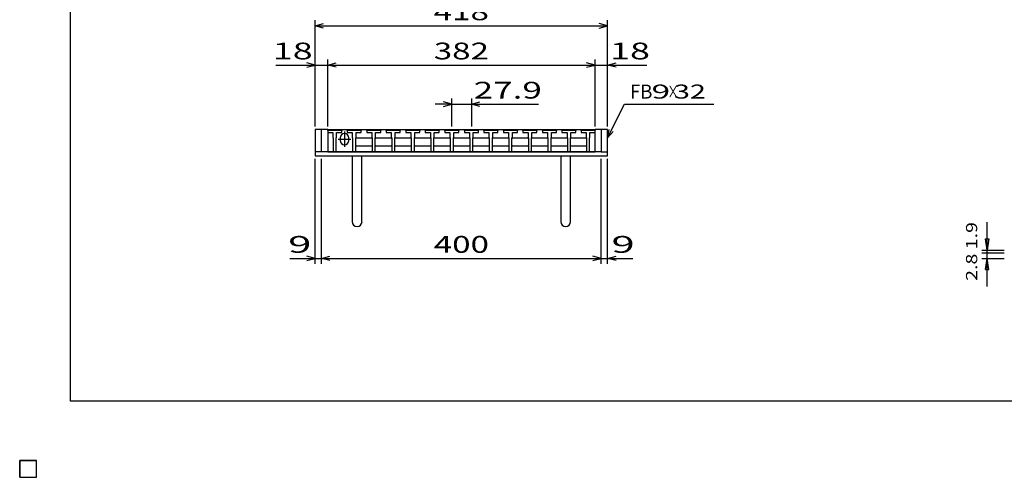
# Model space of a CAD drawing. Units: millimetres. Extents: x -182 to 173, y -128 to 105.
# Drawn here: x -182 to -6, y -128 to -46 of the extents above; entities that cross this region are included whole.
import ezdxf
from ezdxf.enums import TextEntityAlignment as Align

# ---------------------------------------------------------------- set-up
doc = ezdxf.new("R2010")
doc.units = ezdxf.units.MM
doc.header["$LTSCALE"] = 0.25
for name, color, linetype in [('16', 7, 'Continuous'), ('19', 7, 'Continuous'), ('22', 7, 'Continuous'), ('32', 7, 'Continuous')]:
    doc.layers.add(name, color=color, linetype=linetype)
doc.styles.add('dcStyle0', font='txt.shx', dxfattribs={"width": 0.833333, "bigfont": 'bigfont'})

msp = doc.modelspace()

# ---------------------------------------------------------------- linework, layer by layer
at = {"color": 150, "linetype": 'Continuous', "lineweight": 25}
for p, q in [((-172.9, -114.65), (-172.9, 105.35)), ((173.1, -114.65), (-172.9, -114.65))]:
    msp.add_line(p, q, dxfattribs=at)
at = {"layer": '16', "color": 3, "linetype": 'Continuous', "lineweight": 25}
for p, q in [((-126.97, -66.28), (-126.91, -66.09)), ((-126.97, -66.09), (-79.22, -66.09)), ((-126.97, -66.09), (-126.97, -70.09)), ((-126.97, -66.28), (-126.97, -66.65)), ((-124.47, -66.28), (-126.97, -66.28)), ((-126.97, -66.65), (-126.07, -66.65)), ((-126.91, -66.09), (-126.55, -66.09)), ((-126.55, -66.09), (-126.49, -66.28)), ((-126.07, -66.65), (-126.07, -67.53)), ((-125.97, -66.28), (-125.91, -66.09)), ((-125.91, -66.09), (-125.54, -66.09)), ((-125.54, -66.09), (-125.48, -66.28)), ((-125.38, -67.53), (-125.38, -66.65)), ((-125.38, -66.65), (-124.47, -66.65)), ((-124.96, -66.28), (-124.9, -66.09)), ((-124.9, -66.09), (-124.54, -66.09)), ((-124.54, -66.09), (-124.47, -66.28)), ((-124.47, -66.65), (-124.47, -66.28)), ((-123.98, -66.46), (-123.98, -69.21)), ((-123.49, -66.28), (-123.43, -66.09)), ((-123.49, -66.28), (-123.49, -66.65)), ((-120.99, -66.28), (-123.49, -66.28)), ((-123.49, -66.65), (-122.58, -66.65)), ((-123.43, -66.09), (-123.06, -66.09)), ((-123.06, -66.09), (-123, -66.28)), ((-122.58, -66.65), (-122.58, -67.53)), ((-122.48, -66.28), (-122.42, -66.09)), ((-122.42, -66.09), (-122.06, -66.09)), ((-122.06, -66.09), (-121.99, -66.28)), ((-121.89, -67.53), (-121.89, -66.65)), ((-121.89, -66.65), (-120.99, -66.65)), ((-121.48, -66.28), (-121.41, -66.09)), ((-121.41, -66.09), (-121.05, -66.09)), ((-121.05, -66.09), (-120.99, -66.28)), ((-120.99, -66.65), (-120.99, -66.28)), ((-120, -66.28), (-119.94, -66.09)), ((-120, -66.28), (-120, -66.65)), ((-117.5, -66.28), (-120, -66.28)), ((-120, -66.65), (-119.09, -66.65)), ((-119.94, -66.09), (-119.58, -66.09)), ((-119.58, -66.09), (-119.51, -66.28)), ((-119.09, -66.65), (-119.09, -67.53)), ((-118.99, -66.28), (-118.93, -66.09)), ((-118.93, -66.09), (-118.57, -66.09)), ((-118.57, -66.09), (-118.51, -66.28)), ((-118.41, -67.53), (-118.41, -66.65)), ((-118.41, -66.65), (-117.5, -66.65)), ((-117.99, -66.28), (-117.93, -66.09)), ((-117.93, -66.09), (-117.56, -66.09)), ((-117.56, -66.09), (-117.5, -66.28)), ((-117.5, -66.65), (-117.5, -66.28)), ((-116.51, -66.28), (-116.45, -66.09)), ((-116.51, -66.28), (-116.51, -66.65)), ((-114.01, -66.28), (-116.51, -66.28)), ((-116.51, -66.65), (-115.61, -66.65)), ((-116.45, -66.09), (-116.09, -66.09)), ((-116.09, -66.09), (-116.02, -66.28)), ((-115.61, -66.65), (-115.61, -67.53)), ((-115.51, -66.28), (-115.44, -66.09)), ((-115.44, -66.09), (-115.08, -66.09)), ((-115.08, -66.09), (-115.02, -66.28)), ((-114.92, -67.53), (-114.92, -66.65)), ((-114.92, -66.65), (-114.01, -66.65)), ((-114.5, -66.28), (-114.44, -66.09)), ((-114.44, -66.09), (-114.07, -66.09)), ((-114.07, -66.09), (-114.01, -66.28)), ((-114.01, -66.65), (-114.01, -66.28)), ((-113.03, -66.28), (-112.96, -66.09)), ((-113.03, -66.28), (-113.03, -66.65)), ((-110.53, -66.28), (-113.03, -66.28)), ((-113.03, -66.65), (-112.12, -66.65)), ((-112.96, -66.09), (-112.6, -66.09)), ((-112.6, -66.09), (-112.54, -66.28)), ((-112.12, -66.65), (-112.12, -67.53)), ((-112.02, -66.28), (-111.96, -66.09)), ((-111.96, -66.09), (-111.59, -66.09)), ((-111.59, -66.09), (-111.53, -66.28)), ((-111.43, -67.53), (-111.43, -66.65)), ((-111.43, -66.65), (-110.53, -66.65)), ((-111.01, -66.28), (-110.95, -66.09)), ((-110.95, -66.09), (-110.59, -66.09)), ((-110.59, -66.09), (-110.53, -66.28)), ((-110.53, -66.65), (-110.53, -66.28)), ((-109.54, -66.28), (-109.47, -66.09)), ((-109.54, -66.28), (-109.54, -66.65)), ((-107.04, -66.28), (-109.54, -66.28)), ((-109.54, -66.65), (-108.63, -66.65)), ((-109.47, -66.09), (-109.11, -66.09)), ((-109.11, -66.09), (-109.05, -66.28)), ((-108.63, -66.65), (-108.63, -67.53)), ((-108.53, -66.28), (-108.47, -66.09)), ((-108.47, -66.09), (-108.11, -66.09)), ((-108.11, -66.09), (-108.04, -66.28)), ((-107.94, -67.53), (-107.94, -66.65)), ((-107.94, -66.65), (-107.04, -66.65)), ((-107.52, -66.28), (-107.46, -66.09)), ((-107.46, -66.09), (-107.1, -66.09)), ((-107.1, -66.09), (-107.04, -66.28)), ((-107.04, -66.65), (-107.04, -66.28)), ((-106.05, -66.28), (-105.99, -66.09)), ((-106.05, -66.28), (-106.05, -66.65)), ((-103.55, -66.28), (-106.05, -66.28)), ((-106.05, -66.65), (-105.14, -66.65)), ((-105.99, -66.09), (-105.63, -66.09)), ((-105.63, -66.09), (-105.56, -66.28)), ((-105.14, -66.65), (-105.14, -67.53)), ((-105.04, -66.28), (-104.98, -66.09)), ((-104.98, -66.09), (-104.62, -66.09)), ((-104.62, -66.09), (-104.56, -66.28)), ((-104.46, -67.53), (-104.46, -66.65)), ((-104.46, -66.65), (-103.55, -66.65)), ((-104.04, -66.28), (-103.98, -66.09)), ((-103.98, -66.09), (-103.61, -66.09)), ((-103.61, -66.09), (-103.55, -66.28)), ((-103.55, -66.65), (-103.55, -66.28)), ((-102.56, -66.28), (-102.5, -66.09)), ((-102.56, -66.28), (-102.56, -66.65)), ((-100.06, -66.28), (-102.56, -66.28)), ((-102.56, -66.65), (-101.66, -66.65)), ((-102.5, -66.09), (-102.14, -66.09)), ((-102.14, -66.09), (-102.08, -66.28)), ((-101.66, -66.65), (-101.66, -67.53)), ((-101.56, -66.28), (-101.49, -66.09)), ((-101.49, -66.09), (-101.13, -66.09)), ((-101.13, -66.09), (-101.07, -66.28)), ((-100.97, -67.53), (-100.97, -66.65)), ((-100.97, -66.65), (-100.06, -66.65)), ((-100.55, -66.28), (-100.49, -66.09)), ((-100.49, -66.09), (-100.13, -66.09)), ((-100.13, -66.09), (-100.06, -66.28)), ((-100.06, -66.65), (-100.06, -66.28)), ((-99.07, -66.28), (-99.01, -66.09)), ((-99.07, -66.28), (-99.07, -66.65)), ((-96.57, -66.28), (-99.07, -66.28)), ((-99.07, -66.65), (-98.17, -66.65)), ((-99.01, -66.09), (-98.65, -66.09)), ((-98.65, -66.09), (-98.59, -66.28)), ((-98.17, -66.65), (-98.17, -67.53)), ((-98.07, -66.28), (-98.01, -66.09)), ((-98.01, -66.09), (-97.64, -66.09)), ((-97.64, -66.09), (-97.58, -66.28)), ((-97.48, -67.53), (-97.48, -66.65)), ((-97.48, -66.65), (-96.57, -66.65)), ((-97.06, -66.28), (-97, -66.09)), ((-97, -66.09), (-96.64, -66.09)), ((-96.64, -66.09), (-96.57, -66.28)), ((-96.57, -66.65), (-96.57, -66.28)), ((-95.59, -66.28), (-95.53, -66.09)), ((-95.59, -66.28), (-95.59, -66.65)), ((-93.09, -66.28), (-95.59, -66.28)), ((-95.59, -66.65), (-94.68, -66.65)), ((-95.53, -66.09), (-95.16, -66.09)), ((-95.16, -66.09), (-95.1, -66.28)), ((-94.68, -66.65), (-94.68, -67.53)), ((-94.58, -66.28), (-94.52, -66.09)), ((-94.52, -66.09), (-94.16, -66.09)), ((-94.16, -66.09), (-94.09, -66.28)), ((-93.99, -67.53), (-93.99, -66.65)), ((-93.99, -66.65), (-93.09, -66.65)), ((-93.58, -66.28), (-93.51, -66.09)), ((-93.51, -66.09), (-93.15, -66.09)), ((-93.15, -66.09), (-93.09, -66.28)), ((-93.09, -66.65), (-93.09, -66.28)), ((-92.1, -66.28), (-92.04, -66.09)), ((-92.1, -66.28), (-92.1, -66.65)), ((-89.6, -66.28), (-92.1, -66.28)), ((-92.1, -66.65), (-91.19, -66.65)), ((-92.04, -66.09), (-91.67, -66.09)), ((-91.67, -66.09), (-91.61, -66.28)), ((-91.19, -66.65), (-91.19, -67.53)), ((-91.09, -66.28), (-91.03, -66.09)), ((-91.03, -66.09), (-90.67, -66.09)), ((-90.67, -66.09), (-90.61, -66.28)), ((-90.51, -67.53), (-90.51, -66.65)), ((-90.51, -66.65), (-89.6, -66.65)), ((-90.09, -66.28), (-90.02, -66.09)), ((-90.02, -66.09), (-89.66, -66.09)), ((-89.66, -66.09), (-89.6, -66.28)), ((-89.6, -66.65), (-89.6, -66.28)), ((-88.61, -66.28), (-88.55, -66.09)), ((-88.61, -66.28), (-88.61, -66.65)), ((-86.11, -66.28), (-88.61, -66.28)), ((-88.61, -66.65), (-87.71, -66.65)), ((-88.55, -66.09), (-88.19, -66.09)), ((-88.19, -66.09), (-88.13, -66.28)), ((-87.71, -66.65), (-87.71, -67.53)), ((-87.61, -66.28), (-87.54, -66.09)), ((-87.54, -66.09), (-87.18, -66.09)), ((-87.18, -66.09), (-87.12, -66.28)), ((-87.02, -67.53), (-87.02, -66.65)), ((-87.02, -66.65), (-86.11, -66.65)), ((-86.6, -66.28), (-86.54, -66.09)), ((-86.54, -66.09), (-86.18, -66.09)), ((-86.18, -66.09), (-86.11, -66.28)), ((-86.11, -66.65), (-86.11, -66.28)), ((-85.13, -66.28), (-85.06, -66.09)), ((-85.13, -66.28), (-85.13, -66.65)), ((-82.63, -66.28), (-85.13, -66.28)), ((-85.13, -66.65), (-84.22, -66.65)), ((-85.06, -66.09), (-84.7, -66.09)), ((-84.7, -66.09), (-84.64, -66.28)), ((-84.22, -66.65), (-84.22, -67.53)), ((-84.12, -66.28), (-84.06, -66.09)), ((-84.06, -66.09), (-83.69, -66.09)), ((-83.69, -66.09), (-83.63, -66.28)), ((-83.53, -67.53), (-83.53, -66.65)), ((-83.53, -66.65), (-82.63, -66.65)), ((-83.11, -66.28), (-83.05, -66.09)), ((-83.05, -66.09), (-82.69, -66.09)), ((-82.69, -66.09), (-82.63, -66.28)), ((-82.63, -66.65), (-82.63, -66.28)), ((-81.72, -66.28), (-81.66, -66.09)), ((-81.72, -66.28), (-81.72, -66.65)), ((-79.22, -66.28), (-81.72, -66.28)), ((-81.72, -66.65), (-80.82, -66.65)), ((-81.66, -66.09), (-81.3, -66.09)), ((-81.3, -66.09), (-81.24, -66.28)), ((-80.82, -66.65), (-80.82, -67.53)), ((-80.72, -66.28), (-80.66, -66.09)), ((-80.66, -66.09), (-80.29, -66.09)), ((-80.29, -66.09), (-80.23, -66.28)), ((-80.13, -67.53), (-80.13, -66.65)), ((-80.13, -66.65), (-79.22, -66.65)), ((-79.71, -66.28), (-79.65, -66.09)), ((-79.65, -66.09), (-79.29, -66.09)), ((-79.29, -66.09), (-79.22, -66.28)), ((-79.22, -70.09), (-79.22, -66.09)), ((-79.22, -66.65), (-79.22, -66.28)), ((-126.07, -67.53), (-126.01, -67.59)), ((-126.01, -67.59), (-126.01, -70.09)), ((-125.44, -67.59), (-125.38, -67.53)), ((-125.44, -70.09), (-125.44, -67.59)), ((-125.11, -67.84), (-122.86, -67.84)), ((-124.73, -67.59), (-124.73, -68.09)), ((-123.23, -68.09), (-123.23, -67.59)), ((-122.58, -67.53), (-122.52, -67.59)), ((-122.52, -67.59), (-122.52, -70.09)), ((-121.96, -67.59), (-121.89, -67.53)), ((-121.96, -70.09), (-121.96, -67.59)), ((-121.96, -67.71), (-121.83, -67.59)), ((-121.83, -67.59), (-119.16, -67.59)), ((-119.16, -67.59), (-119.03, -67.71)), ((-119.09, -67.53), (-119.03, -67.59)), ((-119.03, -67.59), (-119.03, -70.09)), ((-118.47, -67.59), (-118.41, -67.53)), ((-118.47, -70.09), (-118.47, -67.59)), ((-118.47, -67.71), (-118.34, -67.59)), ((-118.34, -67.59), (-115.67, -67.59)), ((-115.67, -67.59), (-115.54, -67.71)), ((-115.61, -67.53), (-115.54, -67.59)), ((-115.54, -67.59), (-115.54, -70.09)), ((-114.98, -67.59), (-114.92, -67.53)), ((-114.98, -70.09), (-114.98, -67.59)), ((-114.98, -67.71), (-114.86, -67.59)), ((-114.86, -67.59), (-112.18, -67.59)), ((-112.18, -67.59), (-112.06, -67.71)), ((-112.12, -67.53), (-112.06, -67.59)), ((-112.06, -67.59), (-112.06, -70.09)), ((-111.49, -67.59), (-111.43, -67.53)), ((-111.49, -70.09), (-111.49, -67.59)), ((-111.49, -67.71), (-111.37, -67.59)), ((-111.37, -67.59), (-108.69, -67.59)), ((-108.69, -67.59), (-108.57, -67.71)), ((-108.63, -67.53), (-108.57, -67.59)), ((-108.57, -67.59), (-108.57, -70.09)), ((-108.01, -67.59), (-107.94, -67.53)), ((-108.01, -70.09), (-108.01, -67.59)), ((-108.01, -67.71), (-107.88, -67.59)), ((-107.88, -67.59), (-105.21, -67.59)), ((-105.21, -67.59), (-105.08, -67.71)), ((-105.14, -67.53), (-105.08, -67.59)), ((-105.08, -67.59), (-105.08, -70.09)), ((-104.52, -67.59), (-104.46, -67.53)), ((-104.52, -70.09), (-104.52, -67.59)), ((-104.52, -67.71), (-104.39, -67.59)), ((-104.39, -67.59), (-101.72, -67.59)), ((-101.72, -67.59), (-101.59, -67.71)), ((-101.66, -67.53), (-101.59, -67.59)), ((-101.59, -67.59), (-101.59, -70.09)), ((-101.03, -67.59), (-100.97, -67.53)), ((-101.03, -70.09), (-101.03, -67.59)), ((-101.03, -67.71), (-100.91, -67.59)), ((-100.91, -67.59), (-98.23, -67.59)), ((-98.23, -67.59), (-98.11, -67.71)), ((-98.17, -67.53), (-98.11, -67.59)), ((-98.11, -67.59), (-98.11, -70.09)), ((-97.54, -67.59), (-97.48, -67.53)), ((-97.54, -70.09), (-97.54, -67.59)), ((-97.54, -67.71), (-97.42, -67.59)), ((-97.42, -67.59), (-94.74, -67.59)), ((-94.74, -67.59), (-94.62, -67.71)), ((-94.68, -67.53), (-94.62, -67.59)), ((-94.62, -67.59), (-94.62, -70.09)), ((-94.06, -67.59), (-93.99, -67.53)), ((-94.06, -70.09), (-94.06, -67.59)), ((-94.06, -67.71), (-93.93, -67.59)), ((-93.93, -67.59), (-91.26, -67.59)), ((-91.26, -67.59), (-91.13, -67.71)), ((-91.19, -67.53), (-91.13, -67.59)), ((-91.13, -67.59), (-91.13, -70.09)), ((-90.57, -67.59), (-90.51, -67.53)), ((-90.57, -70.09), (-90.57, -67.59)), ((-90.57, -67.71), (-90.44, -67.59)), ((-90.44, -67.59), (-87.77, -67.59)), ((-87.77, -67.59), (-87.64, -67.71)), ((-87.71, -67.53), (-87.64, -67.59)), ((-87.64, -67.59), (-87.64, -70.09)), ((-87.08, -67.59), (-87.02, -67.53)), ((-87.08, -70.09), (-87.08, -67.59)), ((-87.08, -67.71), (-86.96, -67.59)), ((-86.96, -67.59), (-84.28, -67.59)), ((-84.28, -67.59), (-84.16, -67.71)), ((-84.22, -67.53), (-84.16, -67.59)), ((-84.16, -67.59), (-84.16, -70.09)), ((-83.59, -67.59), (-83.53, -67.53)), ((-83.59, -70.09), (-83.59, -67.59)), ((-83.59, -67.71), (-83.47, -67.59)), ((-83.47, -67.59), (-80.88, -67.59)), ((-80.88, -67.59), (-80.76, -67.71)), ((-80.82, -67.53), (-80.76, -67.59)), ((-80.76, -67.59), (-80.76, -70.09)), ((-80.19, -67.59), (-80.13, -67.53)), ((-80.19, -70.09), (-80.19, -67.59)), ((-126.97, -70.09), (-79.22, -70.09)), ((-126.01, -70.09), (-125.44, -70.09)), ((-122.52, -70.09), (-121.96, -70.09)), ((-121.83, -69.09), (-121.96, -68.96)), ((-119.16, -69.09), (-121.83, -69.09)), ((-119.03, -68.96), (-119.16, -69.09)), ((-119.03, -70.09), (-118.47, -70.09)), ((-118.34, -69.09), (-118.47, -68.96)), ((-115.67, -69.09), (-118.34, -69.09)), ((-115.54, -68.96), (-115.67, -69.09)), ((-115.54, -70.09), (-114.98, -70.09)), ((-114.86, -69.09), (-114.98, -68.96)), ((-112.18, -69.09), (-114.86, -69.09)), ((-112.06, -68.96), (-112.18, -69.09)), ((-112.06, -70.09), (-111.49, -70.09)), ((-111.37, -69.09), (-111.49, -68.96)), ((-108.69, -69.09), (-111.37, -69.09)), ((-108.57, -68.96), (-108.69, -69.09)), ((-108.57, -70.09), (-108.01, -70.09)), ((-107.88, -69.09), (-108.01, -68.96)), ((-105.21, -69.09), (-107.88, -69.09)), ((-105.08, -68.96), (-105.21, -69.09)), ((-105.08, -70.09), (-104.52, -70.09)), ((-104.39, -69.09), (-104.52, -68.96)), ((-101.72, -69.09), (-104.39, -69.09)), ((-101.59, -68.96), (-101.72, -69.09)), ((-101.59, -70.09), (-101.03, -70.09)), ((-100.91, -69.09), (-101.03, -68.96)), ((-98.23, -69.09), (-100.91, -69.09)), ((-98.11, -68.96), (-98.23, -69.09)), ((-98.11, -70.09), (-97.54, -70.09)), ((-97.42, -69.09), (-97.54, -68.96)), ((-94.74, -69.09), (-97.42, -69.09)), ((-94.62, -68.96), (-94.74, -69.09)), ((-94.62, -70.09), (-94.06, -70.09)), ((-93.93, -69.09), (-94.06, -68.96)), ((-91.26, -69.09), (-93.93, -69.09)), ((-91.13, -68.96), (-91.26, -69.09)), ((-91.13, -70.09), (-90.57, -70.09)), ((-90.44, -69.09), (-90.57, -68.96)), ((-87.77, -69.09), (-90.44, -69.09)), ((-87.64, -68.96), (-87.77, -69.09)), ((-87.64, -70.09), (-87.08, -70.09)), ((-86.96, -69.09), (-87.08, -68.96)), ((-84.28, -69.09), (-86.96, -69.09)), ((-84.16, -68.96), (-84.28, -69.09)), ((-84.16, -70.09), (-83.59, -70.09)), ((-83.47, -69.09), (-83.59, -68.96)), ((-80.88, -69.09), (-83.47, -69.09)), ((-80.76, -68.96), (-80.88, -69.09)), ((-80.76, -70.09), (-80.19, -70.09)), ((-182, -125.25), (-179, -125.25)), ((-182, -128.25), (-182, -125.25)), ((-182, -125.25), (-179, -125.25)), ((-182, -128.25), (-182, -125.25)), ((-182, -125.25), (-179, -125.25)), ((-182, -128.25), (-182, -125.25)), ((-182, -125.25), (-179, -125.25)), ((-182, -128.25), (-182, -125.25)), ((-182, -125.25), (-179, -125.25)), ((-182, -128.25), (-182, -125.25)), ((-179, -128.25), (-179, -125.25)), ((-179, -128.25), (-179, -125.25)), ((-179, -128.25), (-179, -125.25)), ((-179, -128.25), (-179, -125.25)), ((-179, -128.25), (-179, -125.25)), ((-182, -128.25), (-179, -128.25)), ((-182, -128.25), (-179, -128.25)), ((-182, -128.25), (-179, -128.25)), ((-182, -128.25), (-179, -128.25)), ((-182, -128.25), (-179, -128.25))]:
    msp.add_line(p, q, dxfattribs=at)
for centre, start, end in [((-123.98, -67.59), 0, 180), ((-123.98, -68.09), 180, 0)]:
    msp.add_arc(centre, 0.75, start, end, dxfattribs=at)
at = {"layer": '19', "color": 6, "linetype": 'Continuous', "lineweight": 25}
for p, q in [((-126.97, -66.09), (-129.22, -66.09)), ((-129.22, -66.09), (-129.22, -70.84)), ((-128.1, -70.09), (-128.1, -66.09)), ((-76.97, -66.09), (-79.22, -66.09)), ((-78.1, -66.09), (-78.1, -70.09)), ((-76.97, -70.84), (-76.97, -66.09)), ((-128.1, -70.09), (-129.22, -70.09)), ((-78.1, -70.09), (-128.1, -70.09)), ((-78.1, -70.09), (-76.97, -70.09)), ((-129.22, -70.84), (-76.97, -70.84)), ((-122.6, -70.84), (-122.6, -82.59)), ((-120.85, -82.59), (-120.85, -70.84)), ((-85.35, -70.84), (-85.35, -82.59)), ((-83.6, -82.59), (-83.6, -70.84))]:
    msp.add_line(p, q, dxfattribs=at)
for centre in [(-121.72, -82.59), (-84.47, -82.59)]:
    msp.add_arc(centre, 0.875, 180, 0, dxfattribs=at)
at = {"layer": '22', "color": 4, "linetype": 'Continuous', "lineweight": 25}
for p, q in [((-129.22, -65.59), (-129.22, -46.59)), ((-129.22, -47.59), (-127.72, -47.19)), ((-76.97, -47.59), (-78.47, -47.19)), ((-76.97, -65.59), (-76.97, -46.59)), ((-127.72, -47.99), (-129.22, -47.59)), ((-129.22, -47.59), (-76.97, -47.59)), ((-78.47, -47.99), (-76.97, -47.59)), ((-129.22, -54.59), (-130.72, -54.19)), ((-129.22, -65.59), (-129.22, -53.59)), ((-126.97, -65.59), (-126.97, -53.59)), ((-126.97, -54.59), (-125.47, -54.19)), ((-79.22, -54.59), (-80.72, -54.19)), ((-79.22, -65.59), (-79.22, -53.59)), ((-76.97, -65.59), (-76.97, -53.59)), ((-76.97, -54.59), (-75.47, -54.19)), ((-136.22, -54.59), (-129.22, -54.59)), ((-130.72, -54.99), (-129.22, -54.59)), ((-129.22, -54.59), (-126.97, -54.59)), ((-125.47, -54.99), (-126.97, -54.59)), ((-126.97, -54.59), (-79.22, -54.59)), ((-80.72, -54.99), (-79.22, -54.59)), ((-79.22, -54.59), (-76.97, -54.59)), ((-75.47, -54.99), (-76.97, -54.59)), ((-76.97, -54.59), (-69.97, -54.59)), ((-104.8, -61.59), (-106.3, -61.19)), ((-104.8, -65.59), (-104.8, -60.59)), ((-101.31, -60.59), (-101.31, -65.59)), ((-101.31, -61.59), (-99.81, -61.19)), ((-104.8, -61.59), (-107.8, -61.59)), ((-106.3, -61.99), (-104.8, -61.59)), ((-104.8, -61.59), (-101.31, -61.59)), ((-99.81, -61.99), (-101.31, -61.59)), ((-101.31, -61.59), (-89.31, -61.59)), ((-76.97, -67.59), (-73.97, -61.59)), ((-73.97, -61.59), (-57.97, -61.59)), ((-76.97, -67.59), (-76.67, -66.13)), ((-76.97, -67.59), (-75.97, -66.49)), ((-129.22, -90.14), (-129.22, -71.34)), ((-128.1, -90.14), (-128.1, -71.34)), ((-78.1, -90.14), (-78.1, -71.34)), ((-76.97, -90.14), (-76.97, -71.34)), ((-133.72, -89.14), (-129.22, -89.14)), ((-129.22, -89.14), (-130.72, -88.74)), ((-130.72, -89.54), (-129.22, -89.14)), ((-129.22, -89.14), (-128.1, -89.14)), ((-128.1, -89.14), (-126.6, -88.74)), ((-126.6, -89.54), (-128.1, -89.14)), ((-128.1, -89.14), (-78.1, -89.14)), ((-78.1, -89.14), (-79.6, -88.74)), ((-79.6, -89.54), (-78.1, -89.14)), ((-78.1, -89.14), (-76.97, -89.14)), ((-76.97, -89.14), (-75.47, -88.74)), ((-75.47, -89.54), (-76.97, -89.14)), ((-76.97, -89.14), (-72.47, -89.14))]:
    msp.add_line(p, q, dxfattribs=at)
at = {"layer": '22', "color": 2, "linetype": 'Continuous', "lineweight": 25}
for p, q in [((-179, -125.25), (-182, -125.25)), ((-182, -125.25), (-182, -128.25)), ((-179, -125.25), (-182, -125.25)), ((-182, -125.25), (-182, -128.25)), ((-179, -125.25), (-182, -125.25)), ((-182, -125.25), (-182, -128.25)), ((-179, -128.25), (-179, -125.25)), ((-179, -128.25), (-179, -125.25)), ((-179, -128.25), (-179, -125.25)), ((-182, -128.25), (-179, -128.25)), ((-182, -128.25), (-179, -128.25)), ((-182, -128.25), (-179, -128.25))]:
    msp.add_line(p, q, dxfattribs=at)
at = {"layer": '32', "color": 4, "linetype": 'Continuous', "lineweight": 25}
for p, q in [((-9.15, -87.65), (-9.15, -82.65)), ((-9.15, -87.65), (-9.45, -85.65)), ((-9.45, -85.65), (-8.85, -85.65)), ((-8.85, -85.65), (-9.15, -87.65)), ((-10.15, -87.65), (-6.15, -87.65)), ((-9.15, -89.15), (-9.15, -87.65)), ((-10.15, -88.15), (-6.15, -88.15)), ((-10.15, -89.15), (-6.15, -89.15)), ((-9.45, -91.15), (-9.15, -89.15)), ((-8.85, -91.15), (-9.15, -89.15)), ((-9.15, -94.15), (-9.15, -89.15)), ((-9.45, -91.15), (-8.85, -91.15))]:
    msp.add_line(p, q, dxfattribs=at)
msp.add_circle((-9.15, -88.15), 0.1, dxfattribs=at)

# ---------------------------------------------------------------- texts
at = {"layer": '22', "color": 2, "style": 'dcStyle0'}
for s, height, width, p, p2 in [(' 418 ', 3, 0.833333, (-109.35, -46.59), (-96.85, -46.59)), (' 18 ', 3, 0.833333, (-138.22, -53.59), (-128.22, -53.59)), (' 382 ', 3, 0.833333, (-109.35, -53.59), (-96.85, -53.59)), (' 18 ', 3, 0.833333, (-77.97, -53.59), (-67.97, -53.59)), (' 27.9 ', 3, 0.833333, (-102.31, -60.59), (-87.31, -60.59)), (' 9 ', 2.5, 0.8, (-70.47, -60.59), (-64.47, -60.59)), (' 32 ', 2.5, 0.8, (-66.28, -60.59), (-58.27, -60.59)), ('FB', 2.5, 0.8, (-72.97, -60.59), (-68.97, -60.59)), ('×', 2.5, 0.666667, (-66.28, -60.59), (-64.27, -60.59)), (' 9 ', 3, 0.833333, (-135.72, -88.14), (-128.22, -88.14)), (' 400 ', 3, 0.833333, (-109.35, -88.14), (-96.85, -88.14)), (' 9 ', 3, 0.833333, (-77.97, -88.14), (-70.47, -88.14))]:
    msp.add_text(s, height=height, dxfattribs=dict(at, width=width)).set_placement(p, p2, align=Align.FIT)
at = {"layer": '32', "color": 2, "style": 'dcStyle0', "width": 0.75}
msp.add_text('2.8 1.9', height=2, rotation=90, dxfattribs=at).set_placement((-10.95, -93.15), (-10.95, -82.65), align=Align.FIT)

doc.saveas('drawing.dxf')
